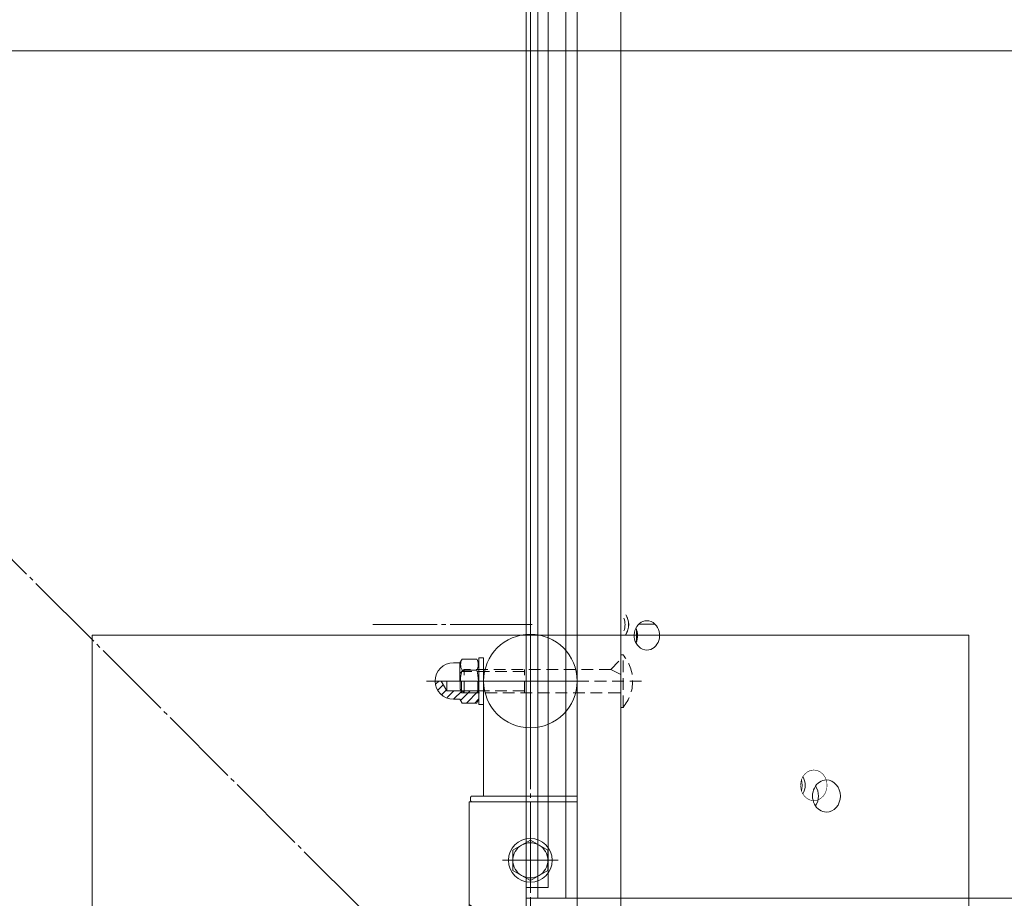
# Model space of a CAD drawing. Units: millimetres. Extents: x 343 to 9731, y 47 to 7295.
# Drawn here: x 6020 to 6357, y 2446 to 2746 of the extents above; entities that cross this region are included whole.
import ezdxf

# ---------------------------------------------------------------- set-up
doc = ezdxf.new("R2010")
doc.units = ezdxf.units.MM
for name, pattern in [('K5LT_AXLED', [32.464806, 27.964806, -1.5, 1.5, -1.5]), ('K5LT_DASHED', [6, 4, -2]), ('K5LT_THIN', [0]), ('K5LT_THIN_INCLUDED_TO_HATCHING', [0])]:
    doc.linetypes.add(name, pattern=pattern)
doc.styles.add('KDIMTEXTSTYLE', font='GOST_AU.SHX', dxfattribs={"width": 0.96, "oblique": 15, "height": 5})
doc.dimstyles.new('KDIMSTYLE (1.00)', dxfattribs={"dimtxt": 5, "dimasz": 1, "dimexe": 2, "dimexo": 0, "dimgap": 1, "dimtad": 1, "dimtxsty": 'KDIMTEXTSTYLE', "dimsah": 1, "dimcen": 0, "dimdle": 1, "dimadec": 0, "dimazin": 0, "dimtfac": 0.667, "dimtmove": 0, "dimatfit": 3, "dimfxl": 1, "dimtvp": 1, "dimtolj": 1, "dimtzin": 0, "dimarcsym": 0})

# ---------------------------------------------------------------- blocks, each defined once
blk = doc.blocks.new('KDIMARROW_01')
blk.add_hatch(color=0).paths.add_polyline_path([(0, 0), (-5, 0.66), (-4.5, 0), (-5, -0.66)])
at = {"color": 0, "linetype": 'K5LT_THIN', "lineweight": 18}
for p, q in [((-4.5, 0), (-5, 0.66)), ((-5, 0.66), (0, 0)), ((0, 0), (-5, -0.66)), ((-5, -0.66), (-4.5, 0)), ((0, 0), (-1, 0))]:
    blk.add_line(p, q, dxfattribs=at)
blk = doc.blocks.new('U13')
at = {"color": 7, "linetype": 'K5LT_THIN_INCLUDED_TO_HATCHING', "lineweight": 18}
for p, q in [((6044.34, 2235.64), (6044.34, 2535.64)), ((6044.34, 2535.64), (6344.34, 2535.64)), ((6344.34, 2535.64), (6344.34, 2235.64)), ((6344.34, 2235.64), (6044.34, 2235.64))]:
    blk.add_line(p, q, dxfattribs=at)
blk = doc.blocks.new('U193')
at = {"color": 30, "linetype": 'K5LT_AXLED', "lineweight": 18, "true_color": 0xff8000}
for q in [(6194.34, 2537.99), (6176.34, 2519.99), (6212.34, 2519.99), (6194.34, 2501.99)]:
    blk.add_line((6194.34, 2519.99), q, dxfattribs=at)
blk = doc.blocks.new('U192')
at = {"color": 7, "linetype": 'K5LT_THIN_INCLUDED_TO_HATCHING', "lineweight": 18}
blk.add_circle((6194.34, 2519.99), 16, dxfattribs=at)
blk.add_blockref('U193', (0, 0))
blk = doc.blocks.new('U195')
h = blk.add_hatch()
h.set_pattern_fill('', angle=45, style=0, pattern_type=0)
h.set_pattern_definition([(45, (0, 0), (-1.41421356, 1.41421356), [])])
h.paths.add_polyline_path([(6176.74, 2513.74), (6176.74, 2515.99), (6176.38, 2516.62), (6165.74, 2516.62), (6163.79, 2519.99), (6161.74, 2519.99), (6162.53, 2516.95), (6164.69, 2514.68), (6167.68, 2513.75), (6167.99, 2513.74), (6170.24, 2513.74), (6170.96, 2512.48), (6176.02, 2512.48)])
at = {"color": 7, "linetype": 'K5LT_THIN_INCLUDED_TO_HATCHING', "lineweight": 18}
for p, q in [((6170.24, 2526.24), (6170.96, 2527.5)), ((6176.02, 2527.5), (6170.96, 2527.5)), ((6176.74, 2526.24), (6176.02, 2527.5)), ((6167.99, 2526.24), (6170.24, 2526.24)), ((6170.24, 2519.99), (6170.24, 2526.24)), ((6176.74, 2519.99), (6176.74, 2526.24)), ((6176.02, 2523.74), (6170.96, 2523.74)), ((6163.79, 2519.99), (6165.74, 2516.62)), ((6165.74, 2519.99), (6165.74, 2516.62)), ((6170.74, 2519.99), (6170.74, 2515.99)), ((6176.38, 2519.99), (6176.38, 2516.62)), ((6176.74, 2519.99), (6176.74, 2513.74)), ((6165.74, 2516.62), (6176.38, 2516.62)), ((6167.99, 2513.74), (6170.24, 2513.74)), ((6170.96, 2512.48), (6170.24, 2513.74)), ((6176.74, 2513.74), (6176.02, 2512.48)), ((6176.38, 2516.62), (6176.74, 2515.99)), ((6176.02, 2512.48), (6170.96, 2512.48))]:
    blk.add_line(p, q, dxfattribs=at)
at = {"color": 30, "linetype": 'K5LT_AXLED', "lineweight": 18, "true_color": 0xff8000}
blk.add_line((6158.74, 2519.99), (6179.74, 2519.99), dxfattribs=at)
at = {"color": 7, "linetype": 'K5LT_THIN', "lineweight": 18}
blk.add_line((6170.74, 2515.99), (6176.74, 2515.99), dxfattribs=at)
at = {"color": 7, "linetype": 'K5LT_THIN_INCLUDED_TO_HATCHING', "lineweight": 18}
for centre, radius, start, end in [((6174.21, 2525.62), 3.75, 150, 210), ((6172.77, 2525.62), 3.75, 330, 30), ((6167.99, 2519.99), 6.25, 90, 180), ((6183.96, 2519.99), 13.53, 163.8979, 180), ((6163.02, 2519.99), 13.53, 0, 16.1021), ((6167.99, 2519.99), 6.25, 180, 270)]:
    blk.add_arc(centre, radius, start, end, dxfattribs=at)
blk = doc.blocks.new('U196')
at = {"color": 7, "linetype": 'K5LT_THIN_INCLUDED_TO_HATCHING', "lineweight": 18}
for p, q in [((6178.34, 2527.99), (6176.74, 2527.99)), ((6176.74, 2527.99), (6176.74, 2519.99)), ((6178.34, 2519.99), (6178.34, 2527.99)), ((6176.74, 2511.99), (6176.74, 2519.99)), ((6178.34, 2519.99), (6178.34, 2511.99)), ((6178.34, 2511.99), (6176.74, 2511.99))]:
    blk.add_line(p, q, dxfattribs=at)
at = {"color": 30, "linetype": 'K5LT_AXLED', "lineweight": 18, "true_color": 0xff8000}
blk.add_line((6181.34, 2519.99), (6173.74, 2519.99), dxfattribs=at)
blk = doc.blocks.new('U197')
at = {"color": 7, "linetype": 'K5LT_DASHED', "lineweight": 18}
for p, q in [((6221.84, 2523.99), (6225.34, 2527.49)), ((6226.06, 2528.99), (6225.34, 2528.99)), ((6225.34, 2528.99), (6225.34, 2510.99)), ((6226.06, 2510.99), (6226.06, 2528.99)), ((6171.74, 2523.99), (6170.34, 2522.74)), ((6171.74, 2515.99), (6171.74, 2523.99)), ((6221.84, 2523.99), (6171.74, 2523.99)), ((6192.34, 2515.99), (6192.34, 2523.99)), ((6225.34, 2522.24), (6221.84, 2523.99)), ((6170.34, 2517.24), (6170.34, 2522.74)), ((6192.34, 2523.31), (6170.98, 2523.31)), ((6232.34, 2519.99), (6167.34, 2519.99)), ((6171.74, 2515.99), (6170.34, 2517.24)), ((6192.34, 2516.67), (6170.98, 2516.67)), ((6224.94, 2515.99), (6171.74, 2515.99)), ((6225.34, 2510.99), (6226.06, 2510.99))]:
    blk.add_line(p, q, dxfattribs=at)
for centre, radius, start, end in [((6215.34, 2519.99), 14, 319.9948, 40.0052), ((6224.94, 2515.59), 0.4, 0, 90)]:
    blk.add_arc(centre, radius, start, end, dxfattribs=at)
blk = doc.blocks.new('U194')
for name in ['U195', 'U197', 'U196']:
    blk.add_blockref(name, (0, 0))
blk = doc.blocks.new('U202')
at = {"color": 7, "linetype": 'K5LT_THIN_INCLUDED_TO_HATCHING', "lineweight": 18}
for p, q in [((6210.34, 2429.93), (6210.34, 3041.93)), ((6225.34, 3041.93), (6225.34, 2429.93))]:
    blk.add_line(p, q, dxfattribs=at)
blk = doc.blocks.new('U189')
at = {"color": 7, "linetype": 'K5LT_THIN_INCLUDED_TO_HATCHING', "lineweight": 18}
for p, q in [((6194.34, 2935.64), (6194.34, 2535.64)), ((6178.34, 2519.99), (6178.34, 2506.64)), ((6178.34, 2506.64), (6178.34, 2480.64)), ((6210.34, 2506.64), (6210.34, 2480.64))]:
    blk.add_line(p, q, dxfattribs=at)
for name in ['U202', 'U192', 'U194']:
    blk.add_blockref(name, (0, 0))
blk = doc.blocks.new('U204')
at = {"color": 30, "linetype": 'K5LT_AXLED', "lineweight": 18, "true_color": 0xff8000}
for q in [(6194.34, 2468.14), (6184.84, 2458.64), (6203.84, 2458.64), (6194.34, 2449.14)]:
    blk.add_line((6194.34, 2458.64), q, dxfattribs=at)
blk = doc.blocks.new('U203')
at = {"color": 7, "linetype": 'K5LT_THIN_INCLUDED_TO_HATCHING', "lineweight": 18}
for p, q in [((6173.89, 2480.14), (6173.89, 2479.14)), ((6174.4, 2480.64), (6210.34, 2480.64)), ((6173.39, 2478.64), (6210.34, 2478.64)), ((6173.39, 2443.53), (6173.39, 2478.64)), ((6191.34, 2463.84), (6188.34, 2462.1)), ((6194.34, 2465.57), (6191.34, 2463.84)), ((6197.34, 2463.84), (6194.34, 2465.57)), ((6200.34, 2462.1), (6197.34, 2463.84)), ((6188.34, 2462.1), (6188.34, 2458.64)), ((6200.34, 2458.64), (6200.34, 2462.1)), ((6188.34, 2458.64), (6188.34, 2455.18)), ((6200.34, 2455.18), (6200.34, 2458.64)), ((6188.34, 2455.18), (6191.34, 2453.44)), ((6191.34, 2453.44), (6194.34, 2451.71)), ((6194.34, 2451.71), (6197.34, 2453.44)), ((6197.34, 2453.44), (6200.34, 2455.18)), ((6165.84, 2426.87), (6169.12, 2439.25)), ((6222.02, 2429.93), (6224.4, 2420.99)), ((6223.16, 2417.29), (6220.68, 2414.81)), ((6223.49, 2417.62), (6223.16, 2417.29))]:
    blk.add_line(p, q, dxfattribs=at)
at = {"color": 7, "linetype": 'K5LT_THIN', "lineweight": 18}
for p, q in [((6189.77, 2431.27), (6191.42, 2431.14)), ((6191.6, 2430.4), (6189.89, 2430.12)), ((6198.79, 2430.12), (6197.08, 2430.4)), ((6197.26, 2431.14), (6198.91, 2431.27))]:
    blk.add_line(p, q, dxfattribs=at)
at = {"color": 7, "linetype": 'K5LT_THIN_INCLUDED_TO_HATCHING', "lineweight": 18}
blk.add_circle((6194.34, 2458.64), 7.5, dxfattribs=at)
for centre, radius, start, end in [((6194.34, 2458.64), 6, 120, 180), ((6194.34, 2458.64), 6, 60, 120), ((6194.34, 2458.64), 6, 0, 60), ((6194.34, 2458.64), 6, 180, 240), ((6194.34, 2458.64), 6, 300, 0), ((6194.34, 2458.64), 6, 240, 300), ((6194.34, 2385.64), 39.3, 47.9171, 121.7613), ((6221.01, 2420.09), 3.5, 315, 338.9608)]:
    blk.add_arc(centre, radius, start, end, dxfattribs=at)
at = {"color": 7, "linetype": 'K5LT_THIN', "lineweight": 18}
for radius, start, end in [(45.85, 95.7187, 123.6809), (44.7, 95.7187, 123.3847), (44.7, 47.9514, 84.2813), (45.85, 48.8544, 84.2813), (42.8, 47.6783, 122.8612)]:
    blk.add_arc((6194.34, 2385.64), radius, start, end, dxfattribs=at)
at = {"color": 7, "linetype": 'K5LT_THIN_INCLUDED_TO_HATCHING', "lineweight": 18}
for points, knots in [([(6173.89, 2480.14), (6173.9, 2480.2), (6173.91, 2480.31), (6174, 2480.46), (6174.12, 2480.57), (6174.27, 2480.63), (6174.36, 2480.64), (6174.4, 2480.64)], [0, 0, 0, 0, 0.213964, 0.42792, 0.64213, 0.856889, 1, 1, 1, 1]), ([(6174.4, 2478.64), (6174.34, 2478.65), (6174.23, 2478.66), (6174.08, 2478.74), (6173.96, 2478.87), (6173.9, 2479.01), (6173.9, 2479.1), (6173.89, 2479.14)], [0, 0, 0, 0, 0.215439, 0.430889, 0.646052, 0.860649, 1, 1, 1, 1]), ([(6172.94, 2441.95), (6172.97, 2441.99), (6173.17, 2442.33), (6173.36, 2442.86), (6173.39, 2443.36), (6173.39, 2443.53)], [0, 0, 0, 0, 0.095391, 0.700097, 1, 1, 1, 1]), ([(6171.56, 2440.76), (6171.34, 2440.66), (6170.9, 2440.46), (6170.18, 2440.1), (6169.53, 2439.71), (6169.19, 2439.41), (6169.14, 2439.29), (6169.12, 2439.25)], [0, 0, 0, 0, 0.180941, 0.36179, 0.662281, 0.906877, 1, 1, 1, 1]), ([(6172.94, 2441.95), (6172.75, 2441.69), (6172.37, 2441.18), (6171.82, 2440.89), (6171.56, 2440.76)], [0, 0, 0, 0, 0.518988, 1, 1, 1, 1]), ([(6224.51, 2420.17), (6224.5, 2419.86), (6224.48, 2419.41), (6224.33, 2418.97), (6224.28, 2418.83)], [0, 0, 0, 0, 0.692665, 1, 1, 1, 1]), ([(6224.51, 2420.17), (6224.5, 2420.33), (6224.49, 2420.61), (6224.42, 2420.88), (6224.4, 2420.99)], [0, 0, 0, 0, 0.596524, 1, 1, 1, 1])]:
    blk.add_open_spline(points, degree=3, knots=knots, dxfattribs=at)
at = {"color": 7, "linetype": 'K5LT_THIN', "lineweight": 18}
for points, knots in [([(6173.39, 2443.53), (6173.44, 2443.5), (6173.55, 2443.42), (6173.87, 2443.2), (6174.34, 2442.87), (6174.96, 2442.44), (6175.71, 2441.91), (6176.57, 2441.31), (6177.53, 2440.64), (6178.59, 2439.89), (6179.75, 2439.07), (6180.98, 2438.2), (6182.29, 2437.28), (6183.67, 2436.32), (6185.11, 2435.35), (6186.61, 2434.38), (6188.04, 2433.52), (6189.34, 2432.82), (6190.49, 2432.29), (6191.25, 2432.02), (6191.63, 2431.89)], [0, 0, 0, 0, 0.050038, 0.106448, 0.163423, 0.222129, 0.281398, 0.338564, 0.396166, 0.455033, 0.51429, 0.573874, 0.633784, 0.694621, 0.755746, 0.815761, 0.876065, 0.922246, 0.961137, 1, 1, 1, 1]), ([(6189.77, 2431.27), (6189.11, 2431.51), (6187.8, 2431.99), (6185.93, 2432.86), (6184.02, 2433.83), (6182.08, 2434.87), (6180.13, 2435.95), (6178.33, 2436.96), (6176.7, 2437.87), (6175.26, 2438.69), (6174, 2439.39), (6172.98, 2439.97), (6172.2, 2440.4), (6171.74, 2440.65), (6171.61, 2440.73), (6171.56, 2440.76)], [0, 0, 0, 0, 0.070856, 0.141905, 0.21286, 0.297617, 0.382547, 0.467249, 0.548412, 0.629798, 0.710888, 0.791568, 0.872565, 0.953186, 1, 1, 1, 1]), ([(6197.05, 2431.89), (6197.62, 2432.1), (6198.79, 2432.52), (6200.43, 2433.39), (6202.02, 2434.34), (6203.54, 2435.33), (6204.98, 2436.3), (6206.35, 2437.25), (6207.67, 2438.18), (6208.91, 2439.06), (6209.78, 2439.67), (6210.24, 2440), (6210.34, 2440.07)], [0, 0, 0, 0, 0.0593394, 0.1196718, 0.181771, 0.2442214, 0.3040024, 0.3637809, 0.4247376, 0.4856883, 0.543124, 0.5591122, 0.5591122, 0.5591122, 0.5591122]), ([(6210.34, 2436.95), (6209.76, 2436.63), (6208.55, 2435.94), (6206.6, 2434.87), (6204.66, 2433.83), (6202.75, 2432.86), (6200.88, 2431.99), (6199.57, 2431.51), (6198.91, 2431.27)], [0.533156, 0.533156, 0.533156, 0.533156, 0.6174534, 0.7023831, 0.7871396, 0.8580949, 0.9291435, 1, 1, 1, 1]), ([(6191.42, 2431.14), (6192.08, 2431.11), (6192.99, 2431.06), (6193.95, 2430.96), (6194.27, 2430.93), (6194.33, 2430.92), (6194.34, 2430.92)], [0, 0, 0, 0, 0.675052, 0.935502, 0.98935, 1, 1, 1, 1]), ([(6194.34, 2430.92), (6194.33, 2430.92), (6194.13, 2430.89), (6193.21, 2430.74), (6192.31, 2430.55), (6191.6, 2430.4)], [0, 0, 0, 0, 0.010382, 0.218164, 1, 1, 1, 1]), ([(6191.63, 2431.89), (6192.08, 2431.75), (6192.98, 2431.45), (6193.88, 2431.1), (6194.33, 2430.92), (6194.34, 2430.92)], [0, 0, 0, 0, 0.493587, 0.989943, 1, 1, 1, 1]), ([(6194.34, 2430.92), (6194.35, 2430.92), (6194.8, 2431.1), (6195.69, 2431.45), (6196.59, 2431.75), (6197.05, 2431.89)], [0, 0, 0, 0, 0.010057, 0.50373, 1, 1, 1, 1]), ([(6194.34, 2430.92), (6194.35, 2430.92), (6194.41, 2430.93), (6194.73, 2430.96), (6195.69, 2431.06), (6196.6, 2431.11), (6197.26, 2431.14)], [0, 0, 0, 0, 0.010639, 0.064498, 0.324948, 1, 1, 1, 1]), ([(6197.08, 2430.4), (6196.5, 2430.52), (6195.68, 2430.7), (6194.78, 2430.85), (6194.46, 2430.9), (6194.37, 2430.91), (6194.35, 2430.92), (6194.34, 2430.92)], [0, 0, 0, 0, 0.640471, 0.9065, 0.973005, 0.989631, 1, 1, 1, 1])]:
    blk.add_open_spline(points, degree=3, knots=knots, dxfattribs=at)
blk.add_blockref('U204', (0, 0))
blk = doc.blocks.new('U188')
for name in ['U189', 'U203']:
    blk.add_blockref(name, (0, 0))
blk = doc.blocks.new('U228')
at = {"color": 7, "linetype": 'K5LT_THIN_INCLUDED_TO_HATCHING', "lineweight": 18}
for p, q in [((6044.34, 2235.64), (6044.34, 2535.64)), ((6044.34, 2535.64), (6344.34, 2535.64)), ((6344.34, 2535.64), (6344.34, 2235.64)), ((6344.34, 2235.64), (6044.34, 2235.64))]:
    blk.add_line(p, q, dxfattribs=at)
blk = doc.blocks.new('U230')
at = {"color": 30, "linetype": 'K5LT_AXLED', "lineweight": 18, "true_color": 0xff8000}
for q in [(6194.34, 2537.64), (6042.34, 2385.64), (6194.34, 2233.64), (6346.34, 2385.64)]:
    blk.add_line((6194.34, 2385.64), q, dxfattribs=at)
blk = doc.blocks.new('U233')
at = {"color": 30, "linetype": 'K5LT_AXLED', "lineweight": 18, "true_color": 0xff8000}
for q in [(6192.91, 2448.01), (6134.21, 2389.3), (6251.61, 2389.3), (6192.91, 2330.6)]:
    blk.add_line((6192.91, 2389.3), q, dxfattribs=at)
blk = doc.blocks.new('U1')
at = {"color": 7, "linetype": 'K5LT_THIN_INCLUDED_TO_HATCHING', "lineweight": 18}
for p, q in [((6192.91, 3029.3), (6192.91, 2449.3)), ((6200.41, 3029.3), (6200.41, 2449.3)), ((6192.91, 3025.64), (6192.91, 2445.64)), ((6196.91, 3025.64), (6196.91, 2445.64)), ((6206.47, 3025.64), (6206.47, 2445.64)), ((6192.91, 2544.8), (6192.91, 2533.8)), ((6230.63, 2537.78), (6230.63, 2533.42)), ((6231.4, 2539.48), (6236.96, 2539.48)), ((6200.41, 2449.3), (6192.91, 2449.3)), ((6192.91, 2445.64), (6196.91, 2445.64)), ((6196.91, 2445.64), (6206.47, 2445.64)), ((6206.47, 2445.64), (7031.79, 2445.64))]:
    blk.add_line(p, q, dxfattribs=at)
at = {"color": 30, "linetype": 'K5LT_AXLED', "lineweight": 18, "true_color": 0xff8000}
for p, q in [((5841.49, 2737.05), (6597.46, 1981.09)), ((6863.76, 2735.64), (5439.81, 2735.64)), ((5484.84, 2735.64), (6210.41, 2735.64)), ((6190.91, 2735.64), (7033.79, 2735.64)), ((6194.91, 2539.3), (6140.46, 2539.3))]:
    blk.add_line(p, q, dxfattribs=at)
at = {"color": 7, "linetype": 'K5LT_THIN_INCLUDED_TO_HATCHING', "const_width": 0.18}
blk.add_lwpolyline([(6286.79, 2484.3), (6286.95, 2482.95), (6287.4, 2481.68), (6288.13, 2480.59), (6289.07, 2479.76), (6290.16, 2479.23), (6291.34, 2479.05), (6292.52, 2479.23), (6293.61, 2479.76), (6294.56, 2480.59), (6295.28, 2481.68), (6295.73, 2482.95), (6295.89, 2484.3), (6295.73, 2485.66), (6295.28, 2486.93), (6294.56, 2488.02), (6293.61, 2488.85), (6292.52, 2489.38), (6291.34, 2489.55), (6290.16, 2489.38), (6289.07, 2488.85), (6288.13, 2488.02), (6287.4, 2486.93), (6286.95, 2485.66)], close=True, dxfattribs=at)
at = {"color": 7, "linetype": 'K5LT_THIN_INCLUDED_TO_HATCHING', "lineweight": 18}
for centre, radius, start, end in [((6220.46, 2539.3), 6.27, 339.7034, 20.2966), ((6221.95, 2539.35), 6.03, 359.5672, 33.7008), ((6221.87, 2539.3), 6.12, 326.368, 33.632), ((6221.95, 2539.26), 6.03, 326.2992, 0.4328), ((6282.6, 2484.34), 5.79, 359.6311, 30.4119), ((6281.07, 2484.3), 6.29, 343.0322, 16.9678), ((6282.6, 2484.27), 5.79, 329.5881, 0.3689)]:
    blk.add_arc(centre, radius, start, end, dxfattribs=at)
for centre, major_axis, start_param, end_param in [((6234.18, 2535.64), (0, 5), 0, 2.458569), ((6234.18, 2535.64), (0, 5), 5.586382, 6.283185), ((6226.73, 2535.6), (0, 5), 4.183375, 5.251592), ((6234.23, 2535.6), (0, 5), 3.141593, 5.600161), ((6234.23, 2535.6), (0, 5), 2.44479, 3.141593), ((6295.67, 2480.64), (0, 5.5), 0, 3.141593), ((6288.17, 2480.64), (0, 5.5), 4.048003, 5.376774), ((6295.67, 2480.64), (0, 5.5), 3.141593, 6.283185)]:
    blk.add_ellipse(centre, major_axis=major_axis, ratio=0.866025, start_param=start_param, end_param=end_param, dxfattribs=at)
for name in ['U188', 'U230', 'U13', 'U228', 'U233']:
    blk.add_blockref(name, (0, 0))

msp = doc.modelspace()

# ---------------------------------------------------------------- block references
msp.add_blockref('U1', (0, 0))

# ---------------------------------------------------------------- dimensions: what is measured, and where the dimension line sits
at = {"color": 7}
for base, p1, p2, location, text in [((9729.107, 6844.757), (5844.34, 46.756), (5291.283, 6844.757), (9729.107, 3445.757), '\\H5.0;\\W0.965;\\Q15;\\H5.0;\\W0.965;\\Q15;\\Q15;6800'), ((7883.792, 1546.756), (6294.34, 5344.757), (6101.812, 1546.756), (7883.792, 3445.757), '\\H5.0;\\W0.965;\\Q15;\\H5.0;\\W0.965;\\Q15;\\Q15;3800')]:
    msp.add_linear_dim(base=base, p1=p1, p2=p2, angle=90, location=location, text=text, dimstyle='KDIMSTYLE (1.00)', override={"dimexo": 0, "dimblk1": 'KDIMARROW_01', "dimblk2": 'KDIMARROW_01', "dimse1": 0, "dimse2": 0, "dimclrt": 7, "dimtolj": 1}, dxfattribs=at).render()

doc.saveas('drawing.dxf')
